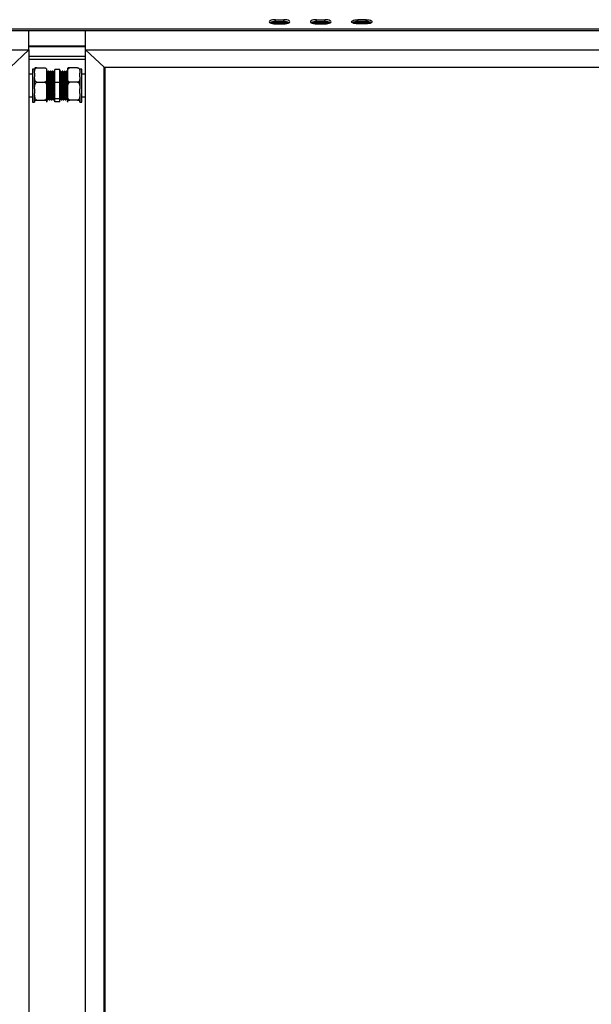
# Model space of a CAD drawing. Units: millimetres. Extents: x 85 to 301, y 33 to 274.
# Drawn here: x 154 to 182, y 145 to 193 of the extents above; entities that cross this region are included whole.
import ezdxf

# ---------------------------------------------------------------- set-up
doc = ezdxf.new("R2010")
doc.units = ezdxf.units.MM

msp = doc.modelspace()

# ---------------------------------------------------------------- linework, layer by layer
at = {"color": 7, "linetype": 'Continuous', "lineweight": 25}
for p, q in [((166.49965, 193.18108), (166.89965, 193.18108)), ((166.49965, 193.08712), (166.49965, 193.18108)), ((166.89965, 193.08712), (166.89965, 193.18108)), ((168.49965, 193.18108), (168.89965, 193.18108)), ((168.49965, 193.08712), (168.49965, 193.18108)), ((168.89965, 193.08712), (168.89965, 193.18108)), ((170.89965, 193.18108), (170.49965, 193.18108)), ((170.49965, 193.08712), (170.49965, 193.18108)), ((170.89965, 193.08712), (170.89965, 193.18108)), ((105.74965, 192.7433), (206.04965, 192.7433)), ((105.74965, 192.64934), (206.04965, 192.64934)), ((154.52465, 191.7259), (154.52465, 192.64934)), ((157.27465, 191.7259), (157.27465, 192.64934)), ((166.27604, 193.05291), (167.12325, 193.05291)), ((166.28751, 193.00593), (167.11178, 193.00593)), ((166.49965, 193.08712), (166.89965, 193.08712)), ((166.49965, 192.97587), (166.89965, 192.97587)), ((168.27604, 193.05291), (169.12325, 193.05291)), ((168.28751, 193.00593), (169.11178, 193.00593)), ((168.49965, 193.08712), (168.89965, 193.08712)), ((168.49965, 192.97587), (168.89965, 192.97587)), ((170.27604, 193.05291), (171.12325, 193.05291)), ((170.28751, 193.00593), (171.11178, 193.00593)), ((170.89965, 193.08712), (170.49965, 193.08712)), ((170.89965, 192.97587), (170.49965, 192.97587)), ((104.17465, 191.7259), (154.52465, 191.7259)), ((153.62465, 190.88017), (154.52465, 191.7259)), ((157.27465, 191.89809), (154.52465, 191.89809)), ((157.27465, 191.86389), (154.52465, 191.86389)), ((154.52465, 191.7259), (154.52465, 97.47453)), ((157.27465, 191.7259), (158.17465, 190.88017)), ((157.27465, 97.47453), (157.27465, 191.7259)), ((157.27465, 191.7259), (207.62465, 191.7259)), ((154.52465, 191.26244), (157.27465, 191.26244)), ((154.79965, 190.78241), (154.69965, 190.78241)), ((154.69965, 190.78241), (154.69965, 189.18489)), ((154.79965, 190.58883), (154.79965, 190.79241)), ((154.91465, 190.85171), (155.28465, 190.85171)), ((155.39965, 190.58883), (155.39965, 190.79241)), ((156.02465, 190.77032), (155.77465, 190.77032)), ((155.77465, 190.12902), (155.77465, 190.77032)), ((156.02465, 190.12902), (156.02465, 190.77032)), ((156.39965, 190.79241), (156.39965, 190.58883)), ((156.88465, 190.85171), (156.51465, 190.85171)), ((156.99965, 190.79241), (156.99965, 190.58883)), ((157.09965, 190.78241), (156.99965, 190.78241)), ((157.09965, 189.18489), (157.09965, 190.78241)), ((158.17465, 98.32025), (158.17465, 190.88017)), ((158.17465, 190.88017), (206.72465, 190.88017)), ((158.22465, 190.86739), (158.21104, 190.88017)), ((158.22465, 190.88017), (206.72465, 190.88017)), ((158.22465, 98.32025), (158.22465, 190.88017)), ((154.69965, 190.53365), (154.52465, 190.53365)), ((154.79965, 190.58883), (154.79965, 190.40694)), ((154.79965, 189.8216), (154.79965, 190.40694)), ((155.39965, 190.40694), (155.39965, 190.58883)), ((155.39965, 189.8216), (155.39965, 190.40694)), ((155.43784, 190.62953), (155.42568, 190.62953)), ((155.49408, 190.68365), (155.46908, 190.68365)), ((155.53784, 190.62953), (155.52568, 190.62953)), ((155.59408, 190.68365), (155.56908, 190.68365)), ((155.63784, 190.62953), (155.62568, 190.62953)), ((155.69408, 190.68365), (155.66908, 190.68365)), ((155.73784, 190.62953), (155.72568, 190.62953)), ((156.06909, 190.68365), (156.04409, 190.68365)), ((156.11258, 190.62944), (156.10008, 190.62944)), ((156.16909, 190.68365), (156.14409, 190.68365)), ((156.21258, 190.62944), (156.20008, 190.62944)), ((156.26909, 190.68365), (156.24409, 190.68365)), ((156.31258, 190.62944), (156.30008, 190.62944)), ((156.36909, 190.68365), (156.34409, 190.68365)), ((156.39965, 190.58883), (156.39965, 190.40694)), ((156.39965, 190.40694), (156.39965, 189.8216)), ((156.99965, 190.40694), (156.99965, 190.58883)), ((156.99965, 190.40694), (156.99965, 189.8216)), ((157.27465, 190.53365), (157.09965, 190.53365)), ((154.79965, 189.8216), (154.79965, 189.59848)), ((154.91465, 190.14406), (155.28465, 190.14406)), ((155.39965, 189.59848), (155.39965, 189.8216)), ((156.02465, 190.12902), (155.77465, 190.12902)), ((155.77465, 189.34236), (155.77465, 190.12902)), ((156.02465, 189.34236), (156.02465, 190.12902)), ((156.39965, 189.8216), (156.39965, 189.59848)), ((156.88465, 190.14406), (156.51465, 190.14406)), ((156.99965, 189.59848), (156.99965, 189.8216)), ((154.52465, 189.43365), (154.69965, 189.43365)), ((154.79965, 189.21642), (154.79965, 189.59848)), ((155.39965, 189.21642), (155.39965, 189.59848)), ((155.47508, 189.33785), (155.48744, 189.33785)), ((155.57508, 189.33785), (155.58744, 189.33785)), ((155.67508, 189.33785), (155.68744, 189.33785)), ((156.02465, 189.34236), (155.77465, 189.34236)), ((155.77465, 189.19698), (155.77465, 189.34236)), ((156.02465, 189.19698), (156.02465, 189.34236)), ((156.05034, 189.33778), (156.06248, 189.33778)), ((156.15034, 189.33778), (156.16248, 189.33778)), ((156.25034, 189.33778), (156.26248, 189.33778)), ((156.35034, 189.33778), (156.36248, 189.33778)), ((156.39965, 189.59848), (156.39965, 189.21642)), ((156.99965, 189.59848), (156.99965, 189.21642)), ((157.09965, 189.43365), (157.27465, 189.43365)), ((154.69965, 189.18489), (154.79965, 189.18489)), ((154.79965, 189.21642), (154.79965, 189.17519)), ((154.79965, 189.17489), (154.79965, 189.17519)), ((154.91465, 189.27601), (155.28465, 189.27601)), ((155.39965, 189.17519), (155.39965, 189.21642)), ((155.39965, 189.17489), (155.39965, 189.17519)), ((155.41908, 189.28365), (155.44408, 189.28365)), ((155.51908, 189.28365), (155.54408, 189.28365)), ((155.61908, 189.28365), (155.64408, 189.28365)), ((155.71908, 189.28365), (155.74408, 189.28365)), ((156.02465, 189.19698), (155.77465, 189.19698)), ((156.09409, 189.28365), (156.11909, 189.28365)), ((156.19409, 189.28365), (156.21909, 189.28365)), ((156.29409, 189.28365), (156.31909, 189.28365)), ((156.39409, 189.28365), (156.39965, 189.28365)), ((156.39965, 189.21642), (156.39965, 189.17519)), ((156.39965, 189.17519), (156.39965, 189.17489)), ((156.88465, 189.27601), (156.51465, 189.27601)), ((156.99965, 189.17519), (156.99965, 189.21642)), ((156.99965, 189.18489), (157.09965, 189.18489)), ((156.99965, 189.17519), (156.99965, 189.17489))]:
    msp.add_line(p, q, dxfattribs=at)
at = {"color": 8, "linetype": 'Continuous', "lineweight": 25}
msp.add_line((157.27465, 191.39404), (154.52465, 191.39404), dxfattribs=at)
at = {"color": 7, "linetype": 'Continuous', "lineweight": 25, "flags": 128}
for points in [[(166.49965, 193.18108), (166.422, 193.17758), (166.34965, 193.16733), (166.28752, 193.15103), (166.23984, 193.12978), (166.20987, 193.10503), (166.19965, 193.07847), (166.20987, 193.05192), (166.23984, 193.02717), (166.28752, 193.00592), (166.34965, 192.98962), (166.422, 192.97937), (166.49965, 192.97587)], [(166.89965, 192.97587), (166.97729, 192.97937), (167.04965, 192.98962), (167.11178, 193.00592), (167.15946, 193.02717), (167.18942, 193.05192), (167.19965, 193.07847), (167.18942, 193.10503), (167.15946, 193.12978), (167.11178, 193.15103), (167.04965, 193.16733), (166.97729, 193.17758), (166.89965, 193.18108)], [(168.49965, 193.18108), (168.422, 193.17758), (168.34965, 193.16733), (168.28752, 193.15103), (168.23984, 193.12978), (168.20987, 193.10503), (168.19965, 193.07847), (168.20987, 193.05192), (168.23984, 193.02717), (168.28752, 193.00592), (168.34965, 192.98962), (168.422, 192.97937), (168.49965, 192.97587)], [(168.89965, 192.97587), (168.97729, 192.97937), (169.04965, 192.98962), (169.11178, 193.00592), (169.15945, 193.02717), (169.18943, 193.05192), (169.19965, 193.07847), (169.18943, 193.10503), (169.15945, 193.12978), (169.11178, 193.15103), (169.04965, 193.16733), (168.97729, 193.17758), (168.89965, 193.18108)], [(170.49965, 192.97587), (170.422, 192.97937), (170.34965, 192.98962), (170.28752, 193.00592), (170.23984, 193.02717), (170.20987, 193.05192), (170.19965, 193.07847), (170.20987, 193.10503), (170.23984, 193.12978), (170.28752, 193.15103), (170.34965, 193.16733), (170.422, 193.17758), (170.49965, 193.18108)], [(170.89965, 193.18108), (170.97729, 193.17758), (171.04965, 193.16733), (171.11178, 193.15103), (171.15946, 193.12978), (171.18942, 193.10503), (171.19965, 193.07847), (171.18942, 193.05192), (171.15946, 193.02717), (171.11178, 193.00592), (171.04965, 192.98962), (170.97729, 192.97937), (170.89965, 192.97587)], [(155.72606, 190.62466), (155.72791, 190.6213), (155.73146, 190.58216), (155.73508, 190.51212), (155.73876, 190.4143), (155.74228, 190.29598), (155.74594, 190.16014), (155.74959, 190.01522), (155.75312, 189.8704), (155.7568, 189.72932), (155.76041, 189.60222), (155.76396, 189.49524), (155.76765, 189.41215), (155.77121, 189.35927), (155.77465, 189.33836), (155.77465, 189.33836)]]:
    msp.add_lwpolyline(points, dxfattribs=at)
at = {"color": 7, "linetype": 'Continuous', "lineweight": 25}
for centre, radius, start, end in [((166.4615, 192.60283), 0.48579, 85.495606, 118.064686), ((166.9322, 192.57599), 0.51216, 62.795363, 93.644345), ((168.4615, 192.60283), 0.48579, 85.495606, 118.064686), ((168.69965, 192.60482), 0.39245, 70.998478, 109.001522), ((168.9322, 192.57599), 0.51216, 62.795335, 93.64438), ((170.46709, 192.57599), 0.51216, 86.355708, 117.204584), ((170.93781, 192.60287), 0.48575, 61.933957, 94.505623)]:
    msp.add_arc(centre, radius, start, end, dxfattribs=at)
for points, knots in [([(154.79965, 190.58883), (154.79968, 190.59962), (154.79979, 190.63598), (154.8026, 190.70048), (154.81554, 190.76472), (154.8403, 190.81021), (154.86086, 190.83271), (154.88473, 190.84676), (154.90248, 190.8514), (154.91262, 190.85165), (154.91465, 190.85171)], [0, 0, 0, 0, 0.10857787, 0.36582246, 0.65008609, 0.75473203, 0.8599758, 0.92189605, 0.98434552, 1, 1, 1, 1]), ([(154.91465, 190.85171), (154.9078, 190.85158), (154.89414, 190.85133), (154.87202, 190.84912), (154.84577, 190.84428), (154.82099, 190.83486), (154.80563, 190.82207), (154.80012, 190.8073), (154.79981, 190.7973), (154.79965, 190.79211)], [0, 0, 0, 0, 0.05253814, 0.1048545, 0.19212254, 0.3440729, 0.55638799, 0.76981852, 1, 1, 1, 1]), ([(155.28465, 190.85171), (155.29149, 190.85114), (155.30516, 190.85003), (155.32728, 190.84032), (155.35352, 190.81893), (155.37826, 190.77766), (155.39325, 190.72115), (155.39928, 190.65603), (155.39952, 190.61171), (155.39965, 190.58883)], [0, 0, 0, 0, 0.052542362, 0.104862931, 0.192137996, 0.344100533, 0.554149539, 0.769799998, 1, 1, 1, 1]), ([(156.39965, 190.58883), (156.39968, 190.59962), (156.39979, 190.63598), (156.4026, 190.70048), (156.41554, 190.76472), (156.4403, 190.81021), (156.46086, 190.83271), (156.48473, 190.84676), (156.50248, 190.8514), (156.51262, 190.85165), (156.51465, 190.85171)], [0, 0, 0, 0, 0.108577882, 0.365822485, 0.650086179, 0.754732132, 0.859975909, 0.921896161, 0.984345634, 1, 1, 1, 1]), ([(156.51465, 190.85171), (156.5078, 190.85158), (156.49414, 190.85133), (156.47202, 190.84912), (156.44578, 190.84428), (156.42104, 190.83491), (156.40605, 190.82211), (156.40001, 190.80735), (156.39977, 190.7973), (156.39965, 190.79211)], [0, 0, 0, 0, 0.052542362, 0.104862931, 0.192137996, 0.344100533, 0.554149539, 0.769799998, 1, 1, 1, 1]), ([(156.88465, 190.85171), (156.89149, 190.85114), (156.90516, 190.85003), (156.92728, 190.84032), (156.95353, 190.81893), (156.97831, 190.77744), (156.99367, 190.72097), (156.99917, 190.6558), (156.99949, 190.61171), (156.99965, 190.58883)], [0, 0, 0, 0, 0.05253814, 0.1048545, 0.19212254, 0.3440729, 0.55638799, 0.76981852, 1, 1, 1, 1]), ([(154.91465, 190.14406), (154.9078, 190.14463), (154.89414, 190.14574), (154.87202, 190.15545), (154.84577, 190.17685), (154.82099, 190.21832), (154.80563, 190.2748), (154.80012, 190.33997), (154.79981, 190.38406), (154.79965, 190.40694)], [0, 0, 0, 0, 0.052538015, 0.104850849, 0.19212415, 0.344066959, 0.556389424, 0.769819458, 1, 1, 1, 1]), ([(155.39965, 190.40694), (155.39961, 190.39615), (155.3995, 190.35979), (155.39669, 190.29529), (155.38376, 190.23105), (155.35899, 190.18556), (155.33843, 190.16305), (155.31457, 190.149), (155.29681, 190.14437), (155.28668, 190.14412), (155.28465, 190.14406)], [0, 0, 0, 0, 0.10857741, 0.3658209, 0.65009087, 0.75472935, 0.85997882, 0.9218988, 0.9843457, 1, 1, 1, 1]), ([(155.42606, 190.62887), (155.42084, 190.6379), (155.41041, 190.65595), (155.39998, 190.67401), (155.39476, 190.68304)], [0, 0, 0, 0, 0.499952881, 1, 1, 1, 1]), ([(155.40305, 190.57265), (155.40331, 190.5674), (155.40478, 190.5375), (155.40753, 190.45333), (155.41101, 190.32493), (155.41469, 190.17649), (155.41836, 190.01882), (155.42184, 189.85908), (155.42556, 189.70594), (155.42917, 189.56691), (155.43269, 189.44944), (155.43642, 189.35865), (155.43996, 189.30312), (155.44256, 189.27934), (155.444, 189.28541), (155.44422, 189.28633)], [0, 0, 0, 0, 0.01879195, 0.10711506, 0.19416177, 0.2822996, 0.37041432, 0.457469, 0.5458075, 0.6335877, 0.72087234, 0.80928239, 0.8966423, 0.98433953, 1, 1, 1, 1]), ([(155.42606, 190.62466), (155.42668, 190.62436), (155.42852, 190.62345), (155.43145, 190.58609), (155.43507, 190.51684), (155.43878, 190.41846), (155.44226, 190.29816), (155.44594, 190.16168), (155.44961, 190.01607), (155.45309, 189.86872), (155.45681, 189.72741), (155.46042, 189.59914), (155.46394, 189.49074), (155.46767, 189.40698), (155.47121, 189.35573), (155.47382, 189.33378), (155.47526, 189.33944), (155.47549, 189.34031)], [0, 0, 0, 0, 0.03695433, 0.10959948, 0.18271483, 0.25625097, 0.32872444, 0.40210733, 0.4754679, 0.54794944, 0.62149723, 0.69458042, 0.76725051, 0.84086102, 0.91359319, 0.98660803, 1, 1, 1, 1]), ([(155.46693, 190.68048), (155.46222, 190.67232), (155.45228, 190.65514), (155.44235, 190.63795), (155.43714, 190.62892)], [0, 0, 0, 0, 0.47461716, 1, 1, 1, 1]), ([(155.43784, 190.62596), (155.4387, 190.62578), (155.44079, 190.62534), (155.44395, 190.58641), (155.44757, 190.51675), (155.45128, 190.41848), (155.45476, 190.29815), (155.45844, 190.16169), (155.46211, 190.01607), (155.46559, 189.86873), (155.46931, 189.72739), (155.47292, 189.5992), (155.47644, 189.49049), (155.48017, 189.40793), (155.48365, 189.35309), (155.486, 189.3437), (155.48715, 189.33911)], [0, 0, 0, 0, 0.05137081, 0.12420483, 0.19751026, 0.27123758, 0.34389946, 0.41747314, 0.49102443, 0.5636944, 0.6374334, 0.71070659, 0.78356561, 0.85736749, 0.93028875, 1, 1, 1, 1]), ([(155.46908, 190.6798), (155.46995, 190.67961), (155.47203, 190.67915), (155.4752, 190.63693), (155.47882, 190.56142), (155.48253, 190.45492), (155.48601, 190.32451), (155.48969, 190.17661), (155.49336, 190.01879), (155.49684, 189.85909), (155.50056, 189.70594), (155.50417, 189.56691), (155.50769, 189.44945), (155.51142, 189.35861), (155.51496, 189.30326), (155.51752, 189.27942), (155.51891, 189.28513), (155.51908, 189.28584)], [0, 0, 0, 0, 0.05086426, 0.1226954, 0.19499171, 0.26770346, 0.33936442, 0.41192364, 0.48446384, 0.55613136, 0.62885578, 0.70112059, 0.77297742, 0.84576074, 0.91767955, 0.98987605, 1, 1, 1, 1]), ([(155.52606, 190.62887), (155.52084, 190.6379), (155.51041, 190.65595), (155.49998, 190.67401), (155.49476, 190.68304)], [0, 0, 0, 0, 0.49995279, 1, 1, 1, 1]), ([(155.49476, 190.67847), (155.4954, 190.67815), (155.49726, 190.67721), (155.5002, 190.6366), (155.50382, 190.56151), (155.50753, 190.45489), (155.51101, 190.32451), (155.51469, 190.17661), (155.51836, 190.01879), (155.52184, 189.85909), (155.52556, 189.70594), (155.52917, 189.56691), (155.53269, 189.44944), (155.53642, 189.35865), (155.53996, 189.30312), (155.54256, 189.27934), (155.544, 189.28541), (155.54422, 189.28633)], [0, 0, 0, 0, 0.03786327, 0.11046656, 0.18354002, 0.25703339, 0.32946467, 0.40280386, 0.47612384, 0.54856175, 0.62206792, 0.69510954, 0.7677388, 0.8413045, 0.9139964, 0.98696898, 1, 1, 1, 1]), ([(155.52606, 190.62466), (155.52668, 190.62436), (155.52852, 190.62345), (155.53145, 190.58609), (155.53507, 190.51684), (155.53878, 190.41846), (155.54226, 190.29816), (155.54594, 190.16168), (155.54961, 190.01607), (155.55309, 189.86872), (155.55681, 189.72741), (155.56042, 189.59914), (155.56394, 189.49074), (155.56767, 189.40698), (155.57121, 189.35573), (155.57382, 189.33378), (155.57526, 189.33944), (155.57549, 189.34031)], [0, 0, 0, 0, 0.036954329, 0.109599483, 0.182714832, 0.256250972, 0.328724435, 0.402107332, 0.4754679, 0.547949437, 0.621497228, 0.694580416, 0.767250513, 0.840861019, 0.913593194, 0.986608031, 1, 1, 1, 1]), ([(155.56693, 190.68048), (155.56222, 190.67232), (155.55228, 190.65514), (155.54235, 190.63795), (155.53714, 190.62892)], [0, 0, 0, 0, 0.47461706, 1, 1, 1, 1]), ([(155.53784, 190.62596), (155.5387, 190.62578), (155.54079, 190.62534), (155.54395, 190.58641), (155.54757, 190.51675), (155.55128, 190.41848), (155.55476, 190.29815), (155.55844, 190.16169), (155.56211, 190.01607), (155.56559, 189.86873), (155.56931, 189.72739), (155.57292, 189.5992), (155.57644, 189.49049), (155.58017, 189.40793), (155.58365, 189.35309), (155.586, 189.3437), (155.58715, 189.33911)], [0, 0, 0, 0, 0.05137081, 0.12420483, 0.19751026, 0.27123758, 0.34389946, 0.41747314, 0.49102443, 0.5636944, 0.6374334, 0.71070659, 0.78356561, 0.85736749, 0.93028875, 1, 1, 1, 1]), ([(155.56908, 190.6798), (155.56995, 190.67961), (155.57203, 190.67915), (155.5752, 190.63693), (155.57882, 190.56142), (155.58253, 190.45492), (155.58601, 190.32451), (155.58969, 190.17661), (155.59336, 190.01879), (155.59684, 189.85909), (155.60056, 189.70594), (155.60417, 189.56691), (155.60769, 189.44945), (155.61142, 189.35861), (155.61496, 189.30326), (155.61752, 189.27942), (155.61891, 189.28513), (155.61908, 189.28584)], [0, 0, 0, 0, 0.05086426, 0.122695399, 0.194991714, 0.267703463, 0.339364419, 0.41192364, 0.48446384, 0.55613136, 0.628855778, 0.701120585, 0.772977424, 0.845760742, 0.917679548, 0.989876046, 1, 1, 1, 1]), ([(155.62606, 190.62887), (155.62084, 190.6379), (155.61041, 190.65595), (155.59998, 190.67401), (155.59476, 190.68304)], [0, 0, 0, 0, 0.49995279, 1, 1, 1, 1]), ([(155.59476, 190.67847), (155.5954, 190.67815), (155.59726, 190.67721), (155.6002, 190.6366), (155.60382, 190.56151), (155.60753, 190.45489), (155.61101, 190.32451), (155.61469, 190.17661), (155.61836, 190.01879), (155.62184, 189.85909), (155.62556, 189.70594), (155.62917, 189.56691), (155.63269, 189.44944), (155.63642, 189.35865), (155.63996, 189.30312), (155.64256, 189.27934), (155.644, 189.28541), (155.64422, 189.28633)], [0, 0, 0, 0, 0.03786327, 0.11046656, 0.18354002, 0.25703339, 0.32946467, 0.40280386, 0.47612383, 0.54856175, 0.62206792, 0.69510954, 0.7677388, 0.8413045, 0.9139964, 0.98696898, 1, 1, 1, 1]), ([(155.62606, 190.62466), (155.62668, 190.62436), (155.62852, 190.62345), (155.63145, 190.58609), (155.63507, 190.51684), (155.63878, 190.41846), (155.64226, 190.29816), (155.64594, 190.16168), (155.64961, 190.01607), (155.65309, 189.86872), (155.65681, 189.72741), (155.66042, 189.59914), (155.66394, 189.49074), (155.66767, 189.40698), (155.67121, 189.35573), (155.67382, 189.33378), (155.67526, 189.33944), (155.67549, 189.34031)], [0, 0, 0, 0, 0.03695433, 0.10959948, 0.18271483, 0.25625097, 0.32872443, 0.40210733, 0.4754679, 0.54794944, 0.62149723, 0.69458042, 0.76725051, 0.84086102, 0.91359319, 0.98660803, 1, 1, 1, 1]), ([(155.66693, 190.68048), (155.66222, 190.67232), (155.65228, 190.65514), (155.64235, 190.63795), (155.63714, 190.62892)], [0, 0, 0, 0, 0.47461716, 1, 1, 1, 1]), ([(155.63784, 190.62596), (155.6387, 190.62578), (155.64079, 190.62534), (155.64395, 190.58641), (155.64757, 190.51675), (155.65128, 190.41848), (155.65476, 190.29815), (155.65844, 190.16169), (155.66211, 190.01607), (155.66559, 189.86873), (155.66931, 189.72739), (155.67292, 189.5992), (155.67644, 189.49049), (155.68017, 189.40793), (155.68365, 189.35309), (155.686, 189.3437), (155.68715, 189.33911)], [0, 0, 0, 0, 0.05137081, 0.12420483, 0.19751026, 0.27123758, 0.34389946, 0.41747314, 0.49102443, 0.5636944, 0.6374334, 0.71070659, 0.78356561, 0.85736749, 0.93028875, 1, 1, 1, 1]), ([(155.66908, 190.6798), (155.66995, 190.67961), (155.67203, 190.67915), (155.6752, 190.63693), (155.67882, 190.56142), (155.68253, 190.45492), (155.68601, 190.32451), (155.68969, 190.17661), (155.69336, 190.01879), (155.69684, 189.85909), (155.70056, 189.70594), (155.70417, 189.56691), (155.70769, 189.44945), (155.71142, 189.35861), (155.71496, 189.30326), (155.71752, 189.27942), (155.71891, 189.28513), (155.71908, 189.28584)], [0, 0, 0, 0, 0.050864261, 0.122695399, 0.194991714, 0.267703463, 0.339364419, 0.41192364, 0.48446384, 0.55613136, 0.628855778, 0.701120585, 0.772977424, 0.845760742, 0.917679548, 0.989876046, 1, 1, 1, 1]), ([(155.72606, 190.62887), (155.72084, 190.6379), (155.71041, 190.65595), (155.69998, 190.67401), (155.69476, 190.68304)], [0, 0, 0, 0, 0.499952881, 1, 1, 1, 1]), ([(155.69476, 190.67847), (155.6954, 190.67815), (155.69726, 190.67721), (155.7002, 190.6366), (155.70382, 190.56151), (155.70753, 190.45489), (155.71101, 190.32451), (155.71469, 190.17661), (155.71836, 190.01879), (155.72184, 189.85909), (155.72556, 189.70594), (155.72917, 189.56691), (155.73269, 189.44944), (155.73642, 189.35865), (155.73996, 189.30312), (155.74256, 189.27934), (155.744, 189.28541), (155.74422, 189.28633)], [0, 0, 0, 0, 0.037863271, 0.11046656, 0.183540024, 0.25703339, 0.329464666, 0.402803863, 0.476123835, 0.548561747, 0.622067916, 0.695109535, 0.767738799, 0.841304503, 0.913996402, 0.986968976, 1, 1, 1, 1]), ([(155.76693, 190.68048), (155.76222, 190.67232), (155.75228, 190.65514), (155.74235, 190.63795), (155.73714, 190.62892)], [0, 0, 0, 0, 0.47461721, 1, 1, 1, 1]), ([(155.73784, 190.62596), (155.7387, 190.62578), (155.74079, 190.62534), (155.74395, 190.58641), (155.74757, 190.51675), (155.75128, 190.41848), (155.75476, 190.29815), (155.75844, 190.16168), (155.76211, 190.01609), (155.76559, 189.86867), (155.7693, 189.7276), (155.77232, 189.62002), (155.77407, 189.56474), (155.77465, 189.54649)], [0, 0, 0, 0, 0.06878545, 0.1663101, 0.26446597, 0.36318675, 0.46048091, 0.55899596, 0.65748104, 0.75478603, 0.85352245, 0.95163515, 1, 1, 1, 1]), ([(156.04342, 190.68306), (156.0382, 190.67403), (156.03195, 190.6632), (156.02569, 190.65238), (156.02465, 190.65058)], [0, 0, 0, 0, 0.83347632, 1, 1, 1, 1]), ([(156.06214, 189.34252), (156.06161, 189.34248), (156.05985, 189.34236), (156.05704, 189.37727), (156.05336, 189.44411), (156.04969, 189.5407), (156.0462, 189.6595), (156.04249, 189.79496), (156.03888, 189.94015), (156.03535, 190.08774), (156.03162, 190.22928), (156.02815, 190.35826), (156.0258, 190.42645), (156.02465, 190.45978)], [0, 0, 0, 0, 0.04229566, 0.13777932, 0.23445827, 0.33111411, 0.4266084, 0.52350358, 0.61979442, 0.71553714, 0.81251886, 0.90834337, 1, 1, 1, 1]), ([(156.09344, 189.28873), (156.09289, 189.28867), (156.09112, 189.2885), (156.08829, 189.32642), (156.08461, 189.3989), (156.08094, 189.50357), (156.07745, 189.63234), (156.07374, 189.77914), (156.07013, 189.93653), (156.0666, 190.09637), (156.06287, 190.25021), (156.05934, 190.39058), (156.05574, 190.50998), (156.05242, 190.5928), (156.04927, 190.65038), (156.04663, 190.68201), (156.04475, 190.67986), (156.04409, 190.67911)], [0, 0, 0, 0, 0.03314727, 0.10572772, 0.17921797, 0.25268655, 0.32527628, 0.39893384, 0.4721259, 0.54490474, 0.61862196, 0.69146176, 0.76458593, 0.83826345, 0.8874592, 0.96043767, 1, 1, 1, 1]), ([(156.1005, 190.62949), (156.09529, 190.63851), (156.08486, 190.65656), (156.07443, 190.67461), (156.06922, 190.68363)], [0, 0, 0, 0, 0.49999708, 1, 1, 1, 1]), ([(156.11909, 189.28792), (156.11832, 189.28762), (156.11632, 189.28683), (156.11328, 189.32607), (156.10961, 189.399), (156.10594, 189.50355), (156.10245, 189.63235), (156.09874, 189.77914), (156.09513, 189.93653), (156.0916, 190.09637), (156.08787, 190.25021), (156.08434, 190.39058), (156.08074, 190.50997), (156.07742, 190.59282), (156.07427, 190.65033), (156.07168, 190.6817), (156.06984, 190.67972), (156.06922, 190.67905)], [0, 0, 0, 0, 0.04559772, 0.11744925, 0.19020143, 0.26293216, 0.33479288, 0.4077107, 0.48016768, 0.55221561, 0.62519248, 0.69730075, 0.76969053, 0.84262811, 0.89132979, 0.96357534, 1, 1, 1, 1]), ([(156.15035, 189.34171), (156.14957, 189.34142), (156.14758, 189.34069), (156.14453, 189.37692), (156.14086, 189.4442), (156.13719, 189.54068), (156.1337, 189.65951), (156.12999, 189.79495), (156.12638, 189.94017), (156.12285, 190.08766), (156.11912, 190.2296), (156.11559, 190.35912), (156.11199, 190.46927), (156.10867, 190.54572), (156.10552, 190.59877), (156.10294, 190.62767), (156.10111, 190.62587), (156.1005, 190.62527)], [0, 0, 0, 0, 0.045812101, 0.117686297, 0.190460229, 0.263216768, 0.335098971, 0.408035666, 0.480517455, 0.552586659, 0.625588497, 0.697719266, 0.77013036, 0.843090491, 0.891807195, 0.964074997, 1, 1, 1, 1]), ([(156.14342, 190.68306), (156.1382, 190.67403), (156.12777, 190.65598), (156.11734, 190.63794), (156.11213, 190.62891)], [0, 0, 0, 0, 0.50001325, 1, 1, 1, 1]), ([(156.16214, 189.34252), (156.16161, 189.34248), (156.15985, 189.34236), (156.15704, 189.37727), (156.15336, 189.44411), (156.14969, 189.5407), (156.1462, 189.65951), (156.14249, 189.79495), (156.13888, 189.94017), (156.13535, 190.08766), (156.13162, 190.2296), (156.12809, 190.35912), (156.12449, 190.46929), (156.12117, 190.54567), (156.11802, 190.5989), (156.1153, 190.62855), (156.11333, 190.62628), (156.11258, 190.62542)], [0, 0, 0, 0, 0.03202136, 0.1043105, 0.17750456, 0.25068113, 0.32297832, 0.39633609, 0.46923633, 0.5417216, 0.61514489, 0.68769208, 0.76052121, 0.83390255, 0.8829005, 0.95558552, 1, 1, 1, 1]), ([(156.19344, 189.28873), (156.19289, 189.28867), (156.19112, 189.2885), (156.18829, 189.32642), (156.18461, 189.3989), (156.18094, 189.50357), (156.17745, 189.63234), (156.17374, 189.77914), (156.17013, 189.93653), (156.1666, 190.09637), (156.16287, 190.25021), (156.15934, 190.39058), (156.15574, 190.50998), (156.15242, 190.5928), (156.14927, 190.65038), (156.14663, 190.68201), (156.14475, 190.67986), (156.14409, 190.67911)], [0, 0, 0, 0, 0.03314727, 0.10572772, 0.17921797, 0.25268655, 0.32527629, 0.39893384, 0.4721259, 0.54490474, 0.61862196, 0.69146176, 0.76458592, 0.83826345, 0.8874592, 0.96043767, 1, 1, 1, 1]), ([(156.2005, 190.62949), (156.19529, 190.63851), (156.18486, 190.65656), (156.17443, 190.67461), (156.16922, 190.68363)], [0, 0, 0, 0, 0.49999713, 1, 1, 1, 1]), ([(156.21909, 189.28792), (156.21832, 189.28762), (156.21632, 189.28683), (156.21328, 189.32607), (156.20961, 189.399), (156.20594, 189.50355), (156.20245, 189.63235), (156.19874, 189.77914), (156.19513, 189.93653), (156.1916, 190.09637), (156.18787, 190.25021), (156.18434, 190.39058), (156.18074, 190.50997), (156.17742, 190.59282), (156.17427, 190.65033), (156.17168, 190.6817), (156.16984, 190.67972), (156.16922, 190.67905)], [0, 0, 0, 0, 0.04559772, 0.11744925, 0.19020143, 0.26293216, 0.33479288, 0.4077107, 0.48016768, 0.55221561, 0.62519248, 0.69730075, 0.76969053, 0.84262812, 0.89132979, 0.96357534, 1, 1, 1, 1]), ([(156.25035, 189.34171), (156.24957, 189.34142), (156.24758, 189.34069), (156.24453, 189.37692), (156.24086, 189.4442), (156.23719, 189.54068), (156.2337, 189.65951), (156.22999, 189.79495), (156.22638, 189.94017), (156.22285, 190.08766), (156.21912, 190.2296), (156.21559, 190.35912), (156.21199, 190.46927), (156.20867, 190.54572), (156.20552, 190.59877), (156.20294, 190.62767), (156.20111, 190.62587), (156.2005, 190.62527)], [0, 0, 0, 0, 0.0458121, 0.1176863, 0.19046023, 0.26321677, 0.33509897, 0.40803567, 0.48051746, 0.55258666, 0.6255885, 0.69771927, 0.77013036, 0.84309049, 0.89180719, 0.964075, 1, 1, 1, 1]), ([(156.24342, 190.68306), (156.2382, 190.67403), (156.22777, 190.65598), (156.21734, 190.63794), (156.21213, 190.62891)], [0, 0, 0, 0, 0.50001325, 1, 1, 1, 1]), ([(156.26214, 189.34252), (156.26161, 189.34248), (156.25985, 189.34236), (156.25704, 189.37727), (156.25336, 189.44411), (156.24969, 189.5407), (156.2462, 189.65951), (156.24249, 189.79495), (156.23888, 189.94017), (156.23535, 190.08766), (156.23162, 190.2296), (156.22809, 190.35912), (156.22449, 190.46929), (156.22117, 190.54567), (156.21802, 190.5989), (156.2153, 190.62855), (156.21333, 190.62628), (156.21258, 190.62542)], [0, 0, 0, 0, 0.03202136, 0.1043105, 0.17750456, 0.25068113, 0.32297832, 0.39633609, 0.46923633, 0.5417216, 0.61514489, 0.68769208, 0.76052121, 0.83390255, 0.8829005, 0.95558552, 1, 1, 1, 1]), ([(156.29344, 189.28873), (156.29289, 189.28867), (156.29112, 189.2885), (156.28829, 189.32642), (156.28461, 189.3989), (156.28094, 189.50357), (156.27745, 189.63234), (156.27374, 189.77914), (156.27013, 189.93653), (156.2666, 190.09637), (156.26287, 190.25021), (156.25934, 190.39058), (156.25574, 190.50998), (156.25242, 190.5928), (156.24927, 190.65038), (156.24663, 190.68201), (156.24475, 190.67986), (156.24409, 190.67911)], [0, 0, 0, 0, 0.03314727, 0.10572772, 0.17921797, 0.25268655, 0.32527628, 0.39893384, 0.4721259, 0.54490474, 0.61862196, 0.69146176, 0.76458593, 0.83826345, 0.8874592, 0.96043767, 1, 1, 1, 1]), ([(156.3005, 190.62949), (156.29529, 190.63851), (156.28486, 190.65656), (156.27443, 190.67461), (156.26922, 190.68363)], [0, 0, 0, 0, 0.49999703, 1, 1, 1, 1]), ([(156.31909, 189.28792), (156.31832, 189.28762), (156.31632, 189.28683), (156.31328, 189.32607), (156.30961, 189.399), (156.30594, 189.50355), (156.30245, 189.63235), (156.29874, 189.77914), (156.29513, 189.93653), (156.2916, 190.09637), (156.28787, 190.25021), (156.28434, 190.39058), (156.28074, 190.50997), (156.27742, 190.59282), (156.27427, 190.65033), (156.27168, 190.6817), (156.26984, 190.67972), (156.26922, 190.67905)], [0, 0, 0, 0, 0.04559772, 0.11744925, 0.19020143, 0.26293216, 0.33479288, 0.4077107, 0.48016768, 0.55221561, 0.62519248, 0.69730075, 0.76969053, 0.84262812, 0.89132979, 0.96357534, 1, 1, 1, 1]), ([(156.35035, 189.34171), (156.34957, 189.34142), (156.34758, 189.34069), (156.34453, 189.37692), (156.34086, 189.4442), (156.33719, 189.54068), (156.3337, 189.65951), (156.32999, 189.79495), (156.32638, 189.94017), (156.32285, 190.08766), (156.31912, 190.2296), (156.31559, 190.35912), (156.31199, 190.46927), (156.30867, 190.54572), (156.30552, 190.59877), (156.30294, 190.62767), (156.30111, 190.62587), (156.3005, 190.62527)], [0, 0, 0, 0, 0.0458121, 0.1176863, 0.19046023, 0.26321677, 0.33509897, 0.40803567, 0.48051746, 0.55258666, 0.6255885, 0.69771927, 0.77013036, 0.84309049, 0.89180719, 0.964075, 1, 1, 1, 1]), ([(156.34342, 190.68306), (156.3382, 190.67403), (156.32777, 190.65598), (156.31734, 190.63794), (156.31213, 190.62891)], [0, 0, 0, 0, 0.50001344, 1, 1, 1, 1]), ([(156.36214, 189.34252), (156.36161, 189.34248), (156.35985, 189.34236), (156.35704, 189.37727), (156.35336, 189.44411), (156.34969, 189.5407), (156.3462, 189.65951), (156.34249, 189.79495), (156.33888, 189.94017), (156.33535, 190.08766), (156.33162, 190.2296), (156.32809, 190.35912), (156.32449, 190.46929), (156.32117, 190.54567), (156.31802, 190.5989), (156.3153, 190.62855), (156.31333, 190.62628), (156.31258, 190.62542)], [0, 0, 0, 0, 0.03202136, 0.1043105, 0.17750456, 0.25068113, 0.32297832, 0.39633609, 0.46923633, 0.5417216, 0.61514489, 0.68769208, 0.76052121, 0.83390255, 0.8829005, 0.95558552, 1, 1, 1, 1]), ([(156.39344, 189.28873), (156.39289, 189.28867), (156.39112, 189.2885), (156.38829, 189.32642), (156.38461, 189.3989), (156.38094, 189.50357), (156.37745, 189.63234), (156.37374, 189.77914), (156.37013, 189.93653), (156.3666, 190.09637), (156.36287, 190.25021), (156.35934, 190.39058), (156.35574, 190.50998), (156.35242, 190.5928), (156.34927, 190.65038), (156.34663, 190.68201), (156.34475, 190.67986), (156.34409, 190.67911)], [0, 0, 0, 0, 0.03314727, 0.10572772, 0.17921797, 0.25268655, 0.32527629, 0.39893384, 0.4721259, 0.54490474, 0.61862196, 0.69146176, 0.76458593, 0.83826345, 0.8874592, 0.96043767, 1, 1, 1, 1]), ([(156.4005, 190.62949), (156.39529, 190.63851), (156.38486, 190.65656), (156.37443, 190.67461), (156.36922, 190.68363)], [0, 0, 0, 0, 0.49999722, 1, 1, 1, 1]), ([(156.39965, 189.74539), (156.39935, 189.75724), (156.39783, 189.81727), (156.39512, 189.93722), (156.3916, 190.09619), (156.38787, 190.25026), (156.38434, 190.39057), (156.38074, 190.50998), (156.37742, 190.59282), (156.37427, 190.65033), (156.37168, 190.6817), (156.36984, 190.67972), (156.36922, 190.67905)], [0, 0, 0, 0, 0.02922128, 0.1479803, 0.26606887, 0.38568, 0.50386747, 0.62251634, 0.74206308, 0.82188649, 0.94029896, 1, 1, 1, 1]), ([(156.51465, 190.14406), (156.5078, 190.14463), (156.49414, 190.14574), (156.47202, 190.15545), (156.44577, 190.17685), (156.42099, 190.21832), (156.40563, 190.2748), (156.40012, 190.33997), (156.39981, 190.38406), (156.39965, 190.40694)], [0, 0, 0, 0, 0.052538017, 0.104850853, 0.192124157, 0.344066918, 0.556389391, 0.769819451, 1, 1, 1, 1]), ([(156.99965, 190.40694), (156.99961, 190.39615), (156.9995, 190.35979), (156.99669, 190.29529), (156.98376, 190.23105), (156.95899, 190.18556), (156.93843, 190.16305), (156.91457, 190.149), (156.89681, 190.14437), (156.88668, 190.14412), (156.88465, 190.14406)], [0, 0, 0, 0, 0.1085774, 0.36582088, 0.65009078, 0.75472925, 0.85997871, 0.92189869, 0.98434558, 1, 1, 1, 1]), ([(154.79965, 189.8216), (154.79981, 189.85648), (154.80011, 189.91877), (154.80956, 190.00828), (154.82956, 190.07787), (154.86057, 190.12155), (154.88775, 190.13938), (154.90427, 190.14386), (154.91331, 190.14404), (154.91465, 190.14406)], [0, 0, 0, 0, 0.286091438, 0.510894786, 0.73702585, 0.871298799, 0.930274947, 0.989702138, 1, 1, 1, 1]), ([(155.28465, 190.14406), (155.29048, 190.14357), (155.30291, 190.14251), (155.32388, 190.13248), (155.3495, 190.10907), (155.3736, 190.0649), (155.38952, 190.00518), (155.39916, 189.92216), (155.39946, 189.86063), (155.39965, 189.8216)], [0, 0, 0, 0, 0.04480462, 0.09546769, 0.17742896, 0.3164255, 0.4957937, 0.68010336, 1, 1, 1, 1]), ([(156.05035, 189.34171), (156.04957, 189.34142), (156.04758, 189.34069), (156.04453, 189.37692), (156.04086, 189.4442), (156.03719, 189.54067), (156.0337, 189.65953), (156.02999, 189.7949), (156.02699, 189.91573), (156.02523, 189.98818), (156.02465, 190.01189)], [0, 0, 0, 0, 0.08882475, 0.22818111, 0.36928195, 0.51034908, 0.64972096, 0.79113739, 0.93167181, 1, 1, 1, 1]), ([(156.39965, 189.8216), (156.39981, 189.85648), (156.40011, 189.91877), (156.40956, 190.00828), (156.42956, 190.07787), (156.46057, 190.12155), (156.48775, 190.13938), (156.50427, 190.14386), (156.51331, 190.14404), (156.51465, 190.14406)], [0, 0, 0, 0, 0.28609145, 0.5108948, 0.73702587, 0.87129889, 0.93027495, 0.98970214, 1, 1, 1, 1]), ([(156.88465, 190.14406), (156.89048, 190.14357), (156.90291, 190.14251), (156.92388, 190.13248), (156.9495, 190.10907), (156.9736, 190.0649), (156.98952, 190.00518), (156.99916, 189.92216), (156.99946, 189.86063), (156.99965, 189.8216)], [0, 0, 0, 0, 0.04480474, 0.0954677, 0.17742897, 0.31642551, 0.49579371, 0.68010336, 1, 1, 1, 1]), ([(154.91465, 189.27601), (154.90881, 189.27651), (154.89639, 189.27757), (154.87542, 189.28759), (154.8498, 189.31101), (154.82569, 189.35517), (154.80978, 189.41489), (154.80013, 189.49792), (154.79984, 189.55945), (154.79965, 189.59848)], [0, 0, 0, 0, 0.04480455, 0.09546073, 0.17743208, 0.31642801, 0.49578067, 0.68010474, 1, 1, 1, 1]), ([(155.39965, 189.59848), (155.39948, 189.5636), (155.39919, 189.50131), (155.38974, 189.4118), (155.36973, 189.34221), (155.33872, 189.29853), (155.31154, 189.2807), (155.29502, 189.27622), (155.28598, 189.27604), (155.28465, 189.27601)], [0, 0, 0, 0, 0.28609145, 0.5108948, 0.73702587, 0.87129889, 0.93027495, 0.98970214, 1, 1, 1, 1]), ([(155.39965, 189.74539), (155.39995, 189.73284), (155.40147, 189.66928), (155.40417, 189.56747), (155.40769, 189.44929), (155.41142, 189.35865), (155.41496, 189.30325), (155.41752, 189.27942), (155.41891, 189.28513), (155.41908, 189.28584)], [0, 0, 0, 0, 0.04571197, 0.23151964, 0.41627833, 0.60341919, 0.78833721, 0.97396923, 1, 1, 1, 1]), ([(155.39965, 189.31673), (155.40069, 189.31492), (155.40695, 189.3041), (155.4132, 189.29327), (155.41842, 189.28425)], [0, 0, 0, 0, 0.16652324, 1, 1, 1, 1]), ([(155.44422, 189.28367), (155.44943, 189.2927), (155.45986, 189.31074), (155.47029, 189.32879), (155.4755, 189.33781)], [0, 0, 0, 0, 0.50000297, 1, 1, 1, 1]), ([(155.48713, 189.33839), (155.49234, 189.32936), (155.50277, 189.31132), (155.5132, 189.29327), (155.51842, 189.28425)], [0, 0, 0, 0, 0.49998684, 1, 1, 1, 1]), ([(155.54422, 189.28367), (155.54943, 189.2927), (155.55986, 189.31074), (155.57029, 189.32879), (155.5755, 189.33781)], [0, 0, 0, 0, 0.50000306, 1, 1, 1, 1]), ([(155.58713, 189.33839), (155.59234, 189.32936), (155.60277, 189.31132), (155.6132, 189.29327), (155.61842, 189.28425)], [0, 0, 0, 0, 0.49998665, 1, 1, 1, 1]), ([(155.64422, 189.28367), (155.64943, 189.2927), (155.65986, 189.31074), (155.67029, 189.32879), (155.6755, 189.33781)], [0, 0, 0, 0, 0.50000287, 1, 1, 1, 1]), ([(155.68713, 189.33839), (155.69234, 189.32936), (155.70277, 189.31132), (155.7132, 189.29327), (155.71842, 189.28425)], [0, 0, 0, 0, 0.49998675, 1, 1, 1, 1]), ([(155.74422, 189.28367), (155.74943, 189.2927), (155.75958, 189.31025), (155.76972, 189.32781), (155.77465, 189.33634)], [0, 0, 0, 0, 0.51398675, 1, 1, 1, 1]), ([(156.02465, 189.29272), (156.02823, 189.29893), (156.03704, 189.31417), (156.04584, 189.32941), (156.05106, 189.33843)], [0, 0, 0, 0, 0.40750568, 1, 1, 1, 1]), ([(156.06214, 189.33838), (156.06735, 189.32935), (156.07779, 189.31129), (156.08822, 189.29323), (156.09344, 189.28421)], [0, 0, 0, 0, 0.50001125, 1, 1, 1, 1]), ([(156.11976, 189.28426), (156.12498, 189.29329), (156.13541, 189.31135), (156.14584, 189.32941), (156.15106, 189.33843)], [0, 0, 0, 0, 0.500047119, 1, 1, 1, 1]), ([(156.16214, 189.33838), (156.16735, 189.32935), (156.17779, 189.31129), (156.18822, 189.29323), (156.19344, 189.28421)], [0, 0, 0, 0, 0.50001115, 1, 1, 1, 1]), ([(156.21976, 189.28426), (156.22498, 189.29329), (156.23541, 189.31135), (156.24584, 189.32941), (156.25106, 189.33843)], [0, 0, 0, 0, 0.500047119, 1, 1, 1, 1]), ([(156.26214, 189.33838), (156.26735, 189.32935), (156.27779, 189.31129), (156.28822, 189.29323), (156.29344, 189.28421)], [0, 0, 0, 0, 0.50001106, 1, 1, 1, 1]), ([(156.31976, 189.28426), (156.32498, 189.29329), (156.33541, 189.31135), (156.34584, 189.32941), (156.35106, 189.33843)], [0, 0, 0, 0, 0.500047119, 1, 1, 1, 1]), ([(156.36214, 189.33838), (156.36735, 189.32935), (156.37779, 189.31129), (156.38822, 189.29323), (156.39344, 189.28421)], [0, 0, 0, 0, 0.50001106, 1, 1, 1, 1]), ([(156.51465, 189.27601), (156.50881, 189.27651), (156.49639, 189.27757), (156.47542, 189.28759), (156.44979, 189.31101), (156.42563, 189.35542), (156.40946, 189.4151), (156.40027, 189.49819), (156.39989, 189.55945), (156.39965, 189.59848)], [0, 0, 0, 0, 0.044801786, 0.095455094, 0.177421604, 0.316409343, 0.497832993, 0.680123601, 1, 1, 1, 1]), ([(156.99965, 189.59848), (156.99948, 189.5636), (156.99919, 189.50131), (156.98974, 189.4118), (156.96973, 189.34221), (156.93872, 189.29853), (156.91154, 189.2807), (156.89502, 189.27622), (156.88598, 189.27604), (156.88465, 189.27601)], [0, 0, 0, 0, 0.286091438, 0.510894786, 0.73702585, 0.871298799, 0.930274947, 0.989702138, 1, 1, 1, 1]), ([(154.79965, 189.21642), (154.79968, 189.21887), (154.79979, 189.22711), (154.80261, 189.24173), (154.81554, 189.2563), (154.8403, 189.26661), (154.86086, 189.27171), (154.88473, 189.27489), (154.90248, 189.27595), (154.91262, 189.276), (154.91465, 189.27601)], [0, 0, 0, 0, 0.10857782, 0.36582228, 0.65009329, 0.75473215, 0.85997587, 0.92189609, 0.98434552, 1, 1, 1, 1]), ([(155.28465, 189.27601), (155.29149, 189.27589), (155.30516, 189.27563), (155.32728, 189.27344), (155.35352, 189.26858), (155.37831, 189.25917), (155.39367, 189.24638), (155.39917, 189.2316), (155.39949, 189.22161), (155.39965, 189.21642)], [0, 0, 0, 0, 0.05253805, 0.10485092, 0.19212428, 0.34407397, 0.55638911, 0.76981931, 1, 1, 1, 1]), ([(156.39965, 189.21642), (156.39968, 189.21887), (156.39979, 189.22711), (156.40261, 189.24173), (156.41554, 189.2563), (156.4403, 189.26661), (156.46086, 189.27171), (156.48473, 189.27489), (156.50248, 189.27595), (156.51262, 189.276), (156.51465, 189.27601)], [0, 0, 0, 0, 0.10857783, 0.3658223, 0.65009338, 0.75473225, 0.85997598, 0.9218962, 0.98434564, 1, 1, 1, 1]), ([(156.88465, 189.27601), (156.89149, 189.27589), (156.90516, 189.27563), (156.92728, 189.27344), (156.95352, 189.26858), (156.97826, 189.25922), (156.99325, 189.24642), (156.99928, 189.23166), (156.99952, 189.22161), (156.99965, 189.21642)], [0, 0, 0, 0, 0.05254227, 0.10485935, 0.19213972, 0.34410168, 0.55415073, 0.7698008, 1, 1, 1, 1])]:
    msp.add_open_spline(points, degree=3, knots=knots, dxfattribs=at)

doc.saveas('drawing.dxf')
